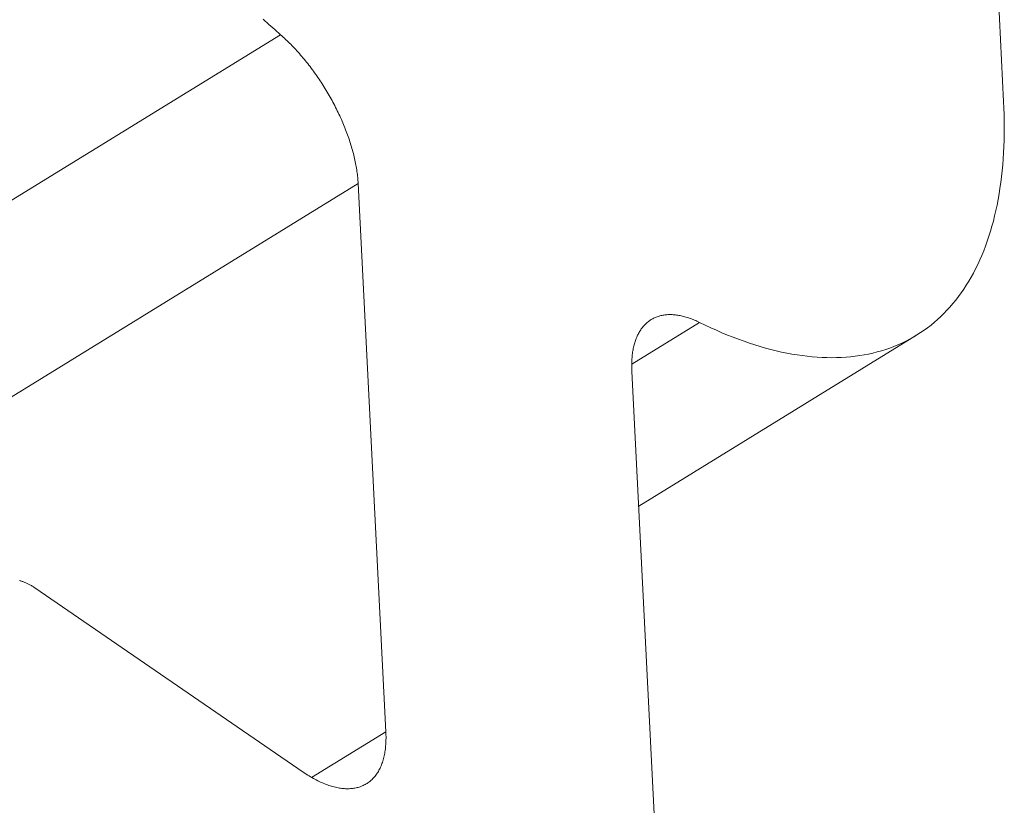
# Model space of a CAD drawing. Units: inches. Extents: x 12 to 245, y -2 to 7.
# Drawn here: x 201 to 201, y 4 to 4 of the extents above; entities that cross this region are included whole.
import ezdxf

# ---------------------------------------------------------------- set-up
doc = ezdxf.new("R2010")
doc.units = ezdxf.units.IN
doc.header["$MEASUREMENT"] = 0
doc.layers.add('DETAIL', color=1, linetype='CONTINUOUS')

msp = doc.modelspace()

# ---------------------------------------------------------------- linework, layer by layer
at = {"layer": 'DETAIL', "linetype": 'Continuous', "lineweight": 0, "extrusion": (0, -0.816497, 0.57735)}
for p, q in [((200.6732017, 4.3953055), (200.6730786, 4.3977263)), ((200.6580573, 4.3967023), (200.6084895, 4.3662215)), ((200.6596838, 4.3935862), (200.6116537, 4.3640551)), ((200.6596838, 4.3935862), (200.660264, 4.3821148)), ((200.6668317, 4.3906814), (200.6654127, 4.3898092)), ((200.6713802, 4.3904155), (200.6655583, 4.3868372)), ((200.665997, 4.3781826), (200.6654155, 4.3896534)), ((200.6585355, 4.3812694), (200.652915, 4.3851242)), ((200.660264, 4.3821148), (200.6587094, 4.3811593))]:
    msp.add_line(p, q, dxfattribs=at)
at = {"layer": 'DETAIL', "linetype": 'Continuous', "lineweight": 0}
for points in [[(200.6576952, 4.3970283), (200.6578157, 4.3969179), (200.6579364, 4.3968092), (200.6580573, 4.3967023)], [(200.6580573, 4.3967023), (200.6580842, 4.3966786), (200.658111, 4.3966544), (200.6581378, 4.3966299), (200.6581645, 4.3966049), (200.6581911, 4.3965796), (200.6582177, 4.3965539), (200.6582441, 4.3965279), (200.6582705, 4.3965014), (200.6582968, 4.3964747), (200.658323, 4.3964475), (200.6583491, 4.39642), (200.6583751, 4.3963922), (200.658401, 4.396364), (200.6584268, 4.3963355), (200.6584524, 4.3963067), (200.6584779, 4.3962776), (200.6585033, 4.3962481), (200.6585285, 4.3962184), (200.6585536, 4.3961883), (200.6585785, 4.396158), (200.6586033, 4.3961274), (200.6586279, 4.3960965), (200.6586523, 4.3960653), (200.6586766, 4.3960339), (200.6587007, 4.3960022), (200.6587246, 4.3959702), (200.6587483, 4.395938), (200.6587718, 4.3959056), (200.6587951, 4.3958729), (200.6588182, 4.3958401), (200.6588411, 4.395807), (200.6588638, 4.3957737), (200.6588862, 4.3957401), (200.6589085, 4.3957064), (200.6589305, 4.3956726), (200.6589522, 4.3956385), (200.6589738, 4.3956042), (200.658995, 4.3955698), (200.6590161, 4.3955353), (200.6590369, 4.3955006), (200.6590574, 4.3954657), (200.6590777, 4.3954307), (200.6590977, 4.3953956), (200.6591174, 4.3953604), (200.6591368, 4.395325), (200.659156, 4.3952896), (200.6591749, 4.395254), (200.6591935, 4.3952184), (200.6592118, 4.3951826), (200.6592298, 4.3951469), (200.6592475, 4.395111), (200.659265, 4.3950751), (200.6592821, 4.3950391), (200.6592989, 4.3950031), (200.6593153, 4.3949671), (200.6593315, 4.394931), (200.6593473, 4.3948949), (200.6593629, 4.3948588), (200.659378, 4.3948227), (200.6593929, 4.3947866), (200.6594074, 4.3947505), (200.6594216, 4.3947145), (200.6594354, 4.3946784), (200.6594489, 4.3946424), (200.6594621, 4.3946065), (200.6594749, 4.3945706), (200.6594873, 4.3945347), (200.6594994, 4.3944989), (200.6595111, 4.3944632), (200.6595225, 4.3944276), (200.6595335, 4.3943921), (200.6595442, 4.3943567), (200.6595544, 4.3943213), (200.6595643, 4.3942861), (200.6595739, 4.394251), (200.659583, 4.3942161), (200.6595918, 4.3941812), (200.6596002, 4.3941466), (200.6596083, 4.394112), (200.6596159, 4.3940777), (200.6596232, 4.3940435), (200.65963, 4.3940094), (200.6596365, 4.3939756), (200.6596426, 4.3939419), (200.6596483, 4.3939085), (200.6596536, 4.3938752), (200.6596586, 4.3938421), (200.6596631, 4.3938093), (200.6596673, 4.3937767), (200.659671, 4.3937443), (200.6596744, 4.3937122), (200.6596773, 4.3936803), (200.6596799, 4.3936487), (200.659682, 4.3936173), (200.6596838, 4.3935862)], [(200.6668317, 4.3906814), (200.66695, 4.3906241), (200.667068, 4.390569), (200.6671854, 4.3905162), (200.6673024, 4.3904657), (200.6674189, 4.3904174), (200.6675348, 4.3903714), (200.6676502, 4.3903277), (200.667765, 4.3902864), (200.6678792, 4.3902473), (200.6679927, 4.3902106), (200.6681056, 4.3901762), (200.6682178, 4.3901442), (200.6683293, 4.3901145), (200.6684401, 4.3900872), (200.6685501, 4.3900622), (200.6686593, 4.3900396), (200.6687677, 4.3900193), (200.6688753, 4.3900015), (200.668982, 4.389986), (200.6690879, 4.3899729), (200.6691928, 4.3899622), (200.6692969, 4.3899539), (200.6694, 4.3899479), (200.6695021, 4.3899444), (200.6696032, 4.3899433), (200.6697034, 4.3899445), (200.6698024, 4.3899482), (200.6699005, 4.3899542), (200.6699975, 4.3899626), (200.6700933, 4.3899734), (200.6701881, 4.3899866), (200.6702817, 4.3900022), (200.6703742, 4.3900201), (200.6704655, 4.3900405), (200.6705555, 4.3900632), (200.6706444, 4.3900883), (200.670732, 4.3901157), (200.6708184, 4.3901455), (200.6709035, 4.3901776), (200.6709873, 4.3902121), (200.6710699, 4.3902489), (200.671151, 4.390288), (200.6712309, 4.3903295), (200.6713093, 4.3903732), (200.6713864, 4.3904193), (200.6714621, 4.3904677), (200.6715364, 4.3905183), (200.6716092, 4.3905712), (200.6716806, 4.3906263), (200.6717506, 4.3906837), (200.671819, 4.3907434), (200.671886, 4.3908052), (200.6719515, 4.3908692), (200.6720154, 4.3909355), (200.6720778, 4.3910039), (200.6721387, 4.3910745), (200.672198, 4.3911472), (200.6722558, 4.3912221), (200.6723119, 4.391299), (200.6723665, 4.3913781), (200.6724194, 4.3914592), (200.6724707, 4.3915425), (200.6725204, 4.3916277), (200.6725685, 4.391715), (200.6726149, 4.3918043), (200.6726596, 4.3918956), (200.6727027, 4.3919888), (200.6727441, 4.392084), (200.6727838, 4.3921811), (200.6728217, 4.3922801), (200.672858, 4.392381), (200.6728926, 4.3924838), (200.6729254, 4.3925884), (200.6729565, 4.3926949), (200.6729859, 4.3928031), (200.6730136, 4.3929131), (200.6730394, 4.3930248), (200.6730636, 4.3931383), (200.6730859, 4.3932534), (200.6731065, 4.3933703), (200.6731254, 4.3934888), (200.6731424, 4.3936089), (200.6731577, 4.3937306), (200.6731712, 4.3938538), (200.6731829, 4.3939786), (200.6731929, 4.394105), (200.673201, 4.3942328), (200.6732074, 4.3943621), (200.6732119, 4.3944928), (200.6732147, 4.3946249), (200.6732157, 4.3947584), (200.6732149, 4.3948932), (200.6732123, 4.3950294), (200.6732079, 4.3951668), (200.6732017, 4.3953055)], [(200.6654155, 4.3896534), (200.6654141, 4.3896842), (200.6654132, 4.3897148), (200.6654126, 4.3897451), (200.6654124, 4.389775), (200.6654126, 4.3898047), (200.6654133, 4.3898341), (200.6654143, 4.3898631), (200.6654157, 4.3898919), (200.6654175, 4.3899203), (200.6654197, 4.3899484), (200.6654223, 4.3899761), (200.6654253, 4.3900036), (200.6654287, 4.3900306), (200.6654325, 4.3900573), (200.6654367, 4.3900837), (200.6654413, 4.3901096), (200.6654463, 4.3901352), (200.6654517, 4.3901605), (200.6654574, 4.3901853), (200.6654636, 4.3902098), (200.6654701, 4.3902338), (200.665477, 4.3902575), (200.6654843, 4.3902807), (200.665492, 4.3903036), (200.6655001, 4.390326), (200.6655086, 4.390348), (200.6655174, 4.3903696), (200.6655266, 4.3903908), (200.6655362, 4.3904115), (200.6655461, 4.3904318), (200.6655564, 4.3904516), (200.6655671, 4.3904711), (200.6655782, 4.39049), (200.6655896, 4.3905085), (200.6656014, 4.3905265), (200.6656135, 4.3905441), (200.665626, 4.3905612), (200.6656388, 4.3905779), (200.665652, 4.390594), (200.6656655, 4.3906097), (200.6656794, 4.3906249), (200.6656936, 4.3906396), (200.6657082, 4.3906539), (200.6657231, 4.3906676), (200.6657383, 4.3906809), (200.6657539, 4.3906936), (200.6657697, 4.3907059), (200.6657859, 4.3907177), (200.6658025, 4.3907289), (200.6658193, 4.3907397), (200.6658364, 4.3907499), (200.6658539, 4.3907596), (200.6658716, 4.3907688), (200.6658897, 4.3907775), (200.665908, 4.3907857), (200.6659266, 4.3907934), (200.6659456, 4.3908005), (200.6659648, 4.3908071), (200.6659842, 4.3908132), (200.666004, 4.3908188), (200.666024, 4.3908239), (200.6660443, 4.3908284), (200.6660649, 4.3908324), (200.6660857, 4.3908358), (200.6661068, 4.3908388), (200.6661281, 4.3908412), (200.6661496, 4.390843), (200.6661714, 4.3908444), (200.6661934, 4.3908452), (200.6662157, 4.3908455), (200.6662382, 4.3908452), (200.6662609, 4.3908444), (200.6662838, 4.3908431), (200.6663069, 4.3908412), (200.6663302, 4.3908389), (200.6663538, 4.3908359), (200.6663775, 4.3908325), (200.6664014, 4.3908285), (200.6664255, 4.390824), (200.6664498, 4.390819), (200.6664742, 4.3908135), (200.6664988, 4.3908074), (200.6665236, 4.3908008), (200.6665485, 4.3907937), (200.6665736, 4.390786), (200.6665989, 4.3907779), (200.6666242, 4.3907692), (200.6666498, 4.39076), (200.6666754, 4.3907503), (200.6667012, 4.3907401), (200.666727, 4.3907293), (200.666753, 4.3907181), (200.6667792, 4.3907064), (200.6668054, 4.3906941), (200.6668317, 4.3906814)], [(200.652915, 4.3851242), (200.6528998, 4.3851344), (200.6528847, 4.3851444), (200.6528695, 4.3851541), (200.6528544, 4.3851635), (200.6528394, 4.3851725), (200.6528243, 4.3851813), (200.6528094, 4.3851898), (200.6527944, 4.385198), (200.6527795, 4.3852058), (200.6527647, 4.3852134), (200.6527499, 4.3852207), (200.6527351, 4.3852276), (200.6527205, 4.3852342), (200.6527058, 4.3852405), (200.6526913, 4.3852465), (200.6526769, 4.3852521), (200.6526625, 4.3852575), (200.6526482, 4.3852625), (200.652634, 4.3852672), (200.6526199, 4.3852715), (200.6526058, 4.3852756), (200.6525919, 4.3852793)], [(200.660264, 4.3821148), (200.6602655, 4.3820802), (200.6602665, 4.3820459), (200.660267, 4.382012), (200.660267, 4.3819785), (200.6602665, 4.3819454), (200.6602655, 4.3819126), (200.660264, 4.3818803), (200.660262, 4.3818483), (200.6602595, 4.3818168), (200.6602565, 4.3817857), (200.660253, 4.381755), (200.660249, 4.3817248), (200.6602445, 4.381695), (200.6602395, 4.3816657), (200.660234, 4.3816369), (200.660228, 4.3816085), (200.6602215, 4.3815806), (200.6602146, 4.3815532), (200.6602071, 4.3815263), (200.6601991, 4.3814999), (200.6601907, 4.381474), (200.6601818, 4.3814486), (200.6601724, 4.3814238), (200.6601626, 4.3813995), (200.6601522, 4.3813757), (200.6601414, 4.3813525), (200.6601301, 4.3813298), (200.6601184, 4.3813077), (200.6601062, 4.3812861), (200.6600935, 4.3812652), (200.6600804, 4.3812448), (200.6600668, 4.3812249), (200.6600528, 4.3812057), (200.6600383, 4.3811871), (200.6600234, 4.381169), (200.6600081, 4.3811516), (200.6599923, 4.3811348), (200.6599761, 4.3811185), (200.6599595, 4.3811029), (200.6599425, 4.3810879), (200.659925, 4.3810736), (200.6599072, 4.3810599), (200.6598889, 4.3810468), (200.6598702, 4.3810343), (200.6598512, 4.3810225), (200.6598317, 4.3810113), (200.6598119, 4.3810008), (200.6597917, 4.3809909), (200.6597711, 4.3809816), (200.6597502, 4.3809731), (200.6597288, 4.3809651), (200.6597072, 4.3809579), (200.6596852, 4.3809513), (200.6596628, 4.3809453), (200.6596401, 4.38094), (200.6596171, 4.3809354), (200.6595937, 4.3809315), (200.6595701, 4.3809282), (200.6595461, 4.3809256), (200.6595218, 4.3809237), (200.6594972, 4.3809224), (200.6594723, 4.3809218), (200.6594472, 4.3809218), (200.6594217, 4.3809226), (200.659396, 4.380924), (200.65937, 4.3809261), (200.6593438, 4.3809288), (200.6593173, 4.3809322), (200.6592906, 4.3809363), (200.6592636, 4.3809411), (200.6592364, 4.3809465), (200.659209, 4.3809526), (200.6591814, 4.3809593), (200.6591536, 4.3809667), (200.6591255, 4.3809748), (200.6590973, 4.3809835), (200.6590689, 4.3809928), (200.6590403, 4.3810028), (200.6590116, 4.3810135), (200.6589827, 4.3810248), (200.6589536, 4.3810368), (200.6589244, 4.3810494), (200.6588951, 4.3810626), (200.6588656, 4.3810765), (200.6588361, 4.3810909), (200.6588064, 4.3811061), (200.6587766, 4.3811218), (200.6587467, 4.3811381), (200.6587167, 4.3811551), (200.6586867, 4.3811726), (200.6586565, 4.3811908), (200.6586263, 4.3812096), (200.6585961, 4.3812289), (200.6585658, 4.3812489), (200.6585355, 4.3812694)]]:
    msp.add_lwpolyline(points, dxfattribs=at)

doc.saveas('drawing.dxf')
